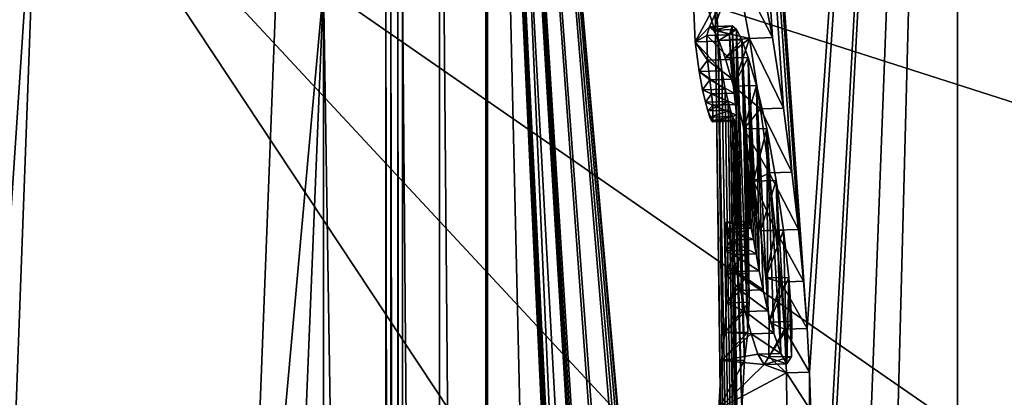
# Model space of a CAD drawing. Units: millimetres. Extents: x -60 to 113, y -110 to 110.
# Drawn here: x 96 to 100, y -57 to -56 of the extents above; entities that cross this region are included whole.
import ezdxf

# ---------------------------------------------------------------- set-up
doc = ezdxf.new("R2010")
doc.units = ezdxf.units.MM
doc.header["$LTSCALE"] = 65.185185
for name, color, linetype in [('147', 7, 'CONTINUOUS'), ('150', 7, 'CONTINUOUS'), ('155', 7, 'CONTINUOUS'), ('159', 7, 'CONTINUOUS'), ('172', 7, 'CONTINUOUS'), ('219', 7, 'CONTINUOUS'), ('220', 7, 'CONTINUOUS'), ('223', 7, 'CONTINUOUS')]:
    doc.layers.add(name, color=color, linetype=linetype)

msp = doc.modelspace()

# ---------------------------------------------------------------- linework, layer by layer
at = {"layer": '147', "color": 7, "linetype": 'Continuous'}
for points in [[(100.296, -47.4107, 60.9892), (98.9486, -47.1773, 72.9176), (99.6417, -56.9719, 70.5154), (100.296, -47.4107, 60.9892)], [(99.6417, -56.9719, 70.5154), (98.9486, -47.1773, 72.9176), (99.6255, -56.7659, 70.6121), (99.6417, -56.9719, 70.5154)], [(99.6255, -56.7659, 70.6121), (98.9486, -47.1773, 72.9176), (99.6034, -56.5402, 70.7546), (99.6255, -56.7659, 70.6121)], [(99.6034, -56.5402, 70.7546), (98.9486, -47.1773, 72.9176), (99.5748, -56.2897, 70.9471), (99.6034, -56.5402, 70.7546)], [(99.5748, -56.2897, 70.9471), (98.9486, -47.1773, 72.9176), (99.538, -56.0107, 71.2024), (99.5748, -56.2897, 70.9471)], [(99.538, -56.0107, 71.2024), (98.9486, -47.1773, 72.9176), (99.4904, -55.704, 71.5434), (99.538, -56.0107, 71.2024)], [(99.4904, -55.704, 71.5434), (98.9486, -47.1773, 72.9176), (99.4299, -55.3891, 71.9917), (99.4904, -55.704, 71.5434)], [(99.6515, -57.1614, 70.4704), (100.296, -47.4107, 60.9892), (99.6417, -56.9719, 70.5154), (99.6515, -57.1614, 70.4704)], [(99.6924, -58.4013, 70.3538), (100.296, -47.4107, 60.9892), (99.6515, -57.1614, 70.4704), (99.6924, -58.4013, 70.3538)], [(100.2969, -80.5891, 60.981), (100.296, -47.4107, 60.9892), (99.6762, -71.1491, 70.1827), (100.2969, -80.5891, 60.981)], [(99.6762, -71.1491, 70.1827), (100.296, -47.4107, 60.9892), (99.7558, -61.6727, 70.205), (99.6762, -71.1491, 70.1827)], [(99.6998, -58.6459, 70.3311), (100.296, -47.4107, 60.9892), (99.6924, -58.4013, 70.3538), (99.6998, -58.6459, 70.3311)], [(99.7558, -61.6727, 70.205), (100.296, -47.4107, 60.9892), (99.6998, -58.6459, 70.3311), (99.7558, -61.6727, 70.205)], [(100.2969, -80.5891, 60.981), (101.695, -80.1202, 48.3656), (100.296, -47.4107, 60.9892), (100.2969, -80.5891, 60.981)], [(100.296, -47.4107, 60.9892), (101.695, -80.1202, 48.3656), (101.695, -47.8798, 48.3656), (100.296, -47.4107, 60.9892)], [(98.1051, -49.2341, 81.1194), (98.2496, -51.2611, 80.7553), (99.0962, -70.3359, 75.4363), (98.1051, -49.2341, 81.1194)], [(99.174, -68.8776, 75.0166), (98.1051, -49.2341, 81.1194), (99.1351, -70.1515, 75.1354), (99.174, -68.8776, 75.0166)], [(98.1051, -49.2341, 81.1194), (99.174, -68.8776, 75.0166), (99.2035, -67.4291, 74.9486), (98.1051, -49.2341, 81.1194)], [(99.1351, -70.1515, 75.1354), (98.1051, -49.2341, 81.1194), (99.1222, -70.1555, 75.2456), (99.1351, -70.1515, 75.1354)], [(99.1222, -70.1555, 75.2456), (98.1051, -49.2341, 81.1194), (99.1104, -70.1757, 75.3438), (99.1222, -70.1555, 75.2456)], [(99.1104, -70.1757, 75.3438), (98.1051, -49.2341, 81.1194), (99.0996, -70.2353, 75.426), (99.1104, -70.1757, 75.3438)], [(99.0996, -70.2353, 75.426), (98.1051, -49.2341, 81.1194), (99.0962, -70.3359, 75.4363), (99.0996, -70.2353, 75.426)], [(99.2405, -67.2488, 74.6461), (98.1051, -49.2341, 81.1194), (99.2223, -67.2364, 74.8053), (99.2405, -67.2488, 74.6461)], [(98.1051, -49.2341, 81.1194), (99.2405, -67.2488, 74.6461), (99.2578, -65.1592, 74.64), (98.1051, -49.2341, 81.1194)], [(99.2223, -67.2364, 74.8053), (98.1051, -49.2341, 81.1194), (99.2089, -67.3, 74.9154), (99.2223, -67.2364, 74.8053)], [(99.2089, -67.3, 74.9154), (98.1051, -49.2341, 81.1194), (99.2035, -67.4291, 74.9486), (99.2089, -67.3, 74.9154)], [(99.2595, -64.8598, 74.6347), (98.1051, -49.2341, 81.1194), (99.2578, -65.1592, 74.64), (99.2595, -64.8598, 74.6347)], [(98.1051, -49.2341, 81.1194), (99.2595, -64.8598, 74.6347), (99.2691, -63.1645, 74.5517), (98.1051, -49.2341, 81.1194)], [(99.3409, -63.2671, 73.93), (98.1051, -49.2341, 81.1194), (99.324, -63.12, 74.0728), (99.3409, -63.2671, 73.93)], [(98.1051, -49.2341, 81.1194), (99.3409, -63.2671, 73.93), (99.2379, -55.346, 73.6616), (98.1051, -49.2341, 81.1194)], [(99.324, -63.12, 74.0728), (98.1051, -49.2341, 81.1194), (99.3017, -63.0525, 74.265), (99.324, -63.12, 74.0728)], [(99.3017, -63.0525, 74.265), (98.1051, -49.2341, 81.1194), (99.2818, -63.0652, 74.4392), (99.3017, -63.0525, 74.265)], [(99.2818, -63.0652, 74.4392), (98.1051, -49.2341, 81.1194), (99.2691, -63.1645, 74.5517), (99.2818, -63.0652, 74.4392)], [(98.2496, -51.2611, 80.7553), (98.2425, -51.4519, 80.8855), (98.2496, -76.7389, 80.7553), (98.2496, -51.2611, 80.7553)], [(98.9369, -80.823, 73.0194), (98.2496, -51.2611, 80.7553), (98.2496, -76.7389, 80.7553), (98.9369, -80.823, 73.0194)], [(98.2496, -51.2611, 80.7553), (98.9369, -80.823, 73.0194), (99.0962, -70.3359, 75.4363), (98.2496, -51.2611, 80.7553)], [(98.2425, -51.4519, 80.8855), (98.0409, -53.2594, 83.1521), (98.2425, -76.5481, 80.8855), (98.2425, -51.4519, 80.8855)], [(98.2496, -76.7389, 80.7553), (98.2425, -51.4519, 80.8855), (98.2425, -76.5481, 80.8855), (98.2496, -76.7389, 80.7553)], [(98.0409, -53.2594, 83.1521), (97.8803, -55.4715, 85.0298), (98.0409, -74.7406, 83.1521), (98.0409, -53.2594, 83.1521)], [(98.2425, -76.5481, 80.8855), (98.0409, -53.2594, 83.1521), (98.0409, -74.7406, 83.1521), (98.2425, -76.5481, 80.8855)], [(97.807, -55.3492, 85.5668), (97.5354, -55.4805, 87.6087), (97.807, -72.6508, 85.5668), (97.807, -55.3492, 85.5668)], [(97.8286, -55.5434, 85.4468), (97.807, -55.3492, 85.5668), (97.8286, -72.4566, 85.4468), (97.8286, -55.5434, 85.4468)], [(97.8286, -72.4566, 85.4468), (97.807, -55.3492, 85.5668), (97.807, -72.6508, 85.5668), (97.8286, -72.4566, 85.4468)], [(99.3479, -63.4324, 73.8721), (99.3708, -65.0526, 73.6595), (99.2379, -55.346, 73.6616), (99.3479, -63.4324, 73.8721)], [(99.3708, -65.0526, 73.6595), (99.2538, -55.72, 73.623), (99.2379, -55.346, 73.6616), (99.3708, -65.0526, 73.6595)], [(99.3409, -63.2671, 73.93), (99.3479, -63.4324, 73.8721), (99.2379, -55.346, 73.6616), (99.3409, -63.2671, 73.93)], [(97.8803, -55.4715, 85.0298), (97.8591, -55.5952, 85.2237), (97.8803, -72.5285, 85.0298), (97.8803, -55.4715, 85.0298)], [(97.8803, -55.4715, 85.0298), (97.8803, -72.5285, 85.0298), (98.0409, -74.7406, 83.1521), (97.8803, -55.4715, 85.0298)], [(97.3674, -59.5985, 89.3648), (97.5348, -72.509, 87.6149), (97.5354, -55.4805, 87.6087), (97.3674, -59.5985, 89.3648)], [(97.5354, -55.4805, 87.6087), (97.5348, -72.509, 87.6149), (97.807, -72.6508, 85.5668), (97.5354, -55.4805, 87.6087)], [(97.8591, -55.5952, 85.2237), (97.8286, -55.5434, 85.4468), (97.8591, -72.4048, 85.2237), (97.8591, -55.5952, 85.2237)], [(97.8591, -72.4048, 85.2237), (97.8286, -55.5434, 85.4468), (97.8286, -72.4566, 85.4468), (97.8591, -72.4048, 85.2237)], [(97.8803, -72.5285, 85.0298), (97.8591, -55.5952, 85.2237), (97.8591, -72.4048, 85.2237), (97.8803, -72.5285, 85.0298)], [(99.3033, -55.6917, 73.1826), (99.324, -55.9462, 73.0673), (99.3155, -55.6533, 73.0656), (99.3033, -55.6917, 73.1826)], [(99.3296, -55.9961, 73.0306), (99.3333, -56.0416, 73.01), (99.3155, -55.6533, 73.0656), (99.3296, -55.9961, 73.0306)], [(99.3155, -55.6533, 73.0656), (99.3333, -56.0416, 73.01), (99.3337, -55.6684, 72.9107), (99.3155, -55.6533, 73.0656)], [(99.324, -55.9462, 73.0673), (99.3296, -55.9961, 73.0306), (99.3155, -55.6533, 73.0656), (99.324, -55.9462, 73.0673)], [(99.3337, -55.6684, 72.9107), (99.3333, -56.0416, 73.01), (99.3681, -57.1094, 72.9545), (99.3337, -55.6684, 72.9107)], [(99.3564, -55.7136, 72.7235), (99.3337, -55.6684, 72.9107), (99.3827, -56.9874, 72.7998), (99.3564, -55.7136, 72.7235)], [(99.3827, -56.9874, 72.7998), (99.3337, -55.6684, 72.9107), (99.3681, -57.1094, 72.9545), (99.3827, -56.9874, 72.7998)], [(99.3708, -65.0526, 73.6595), (99.4034, -63.7312, 73.3913), (99.2538, -55.72, 73.623), (99.3708, -65.0526, 73.6595)], [(99.2538, -55.72, 73.623), (99.4034, -63.7312, 73.3913), (99.27, -55.8482, 73.5145), (99.2538, -55.72, 73.623)], [(99.3166, -55.8846, 73.1163), (99.324, -55.9462, 73.0673), (99.3033, -55.6917, 73.1826), (99.3166, -55.8846, 73.1163)], [(99.3074, -55.7988, 73.1751), (99.3166, -55.8846, 73.1163), (99.3033, -55.6917, 73.1826), (99.3074, -55.7988, 73.1751)], [(99.3845, -55.7901, 72.497), (99.3564, -55.7136, 72.7235), (99.3974, -56.5342, 72.5679), (99.3845, -55.7901, 72.497)], [(99.3974, -56.5342, 72.5679), (99.3564, -55.7136, 72.7235), (99.3887, -56.5059, 72.6372), (99.3974, -56.5342, 72.5679)], [(99.3887, -56.5059, 72.6372), (99.3564, -55.7136, 72.7235), (99.3846, -56.5474, 72.6832), (99.3887, -56.5059, 72.6372)], [(99.3846, -56.5474, 72.6832), (99.3564, -55.7136, 72.7235), (99.3859, -56.6308, 72.6907), (99.3846, -56.5474, 72.6832)], [(99.3859, -56.6308, 72.6907), (99.3564, -55.7136, 72.7235), (99.3883, -56.7325, 72.6933), (99.3859, -56.6308, 72.6907)], [(99.3883, -56.7325, 72.6933), (99.3564, -55.7136, 72.7235), (99.3893, -56.8569, 72.7134), (99.3883, -56.7325, 72.6933)], [(99.3893, -56.8569, 72.7134), (99.3564, -55.7136, 72.7235), (99.3827, -56.9874, 72.7998), (99.3893, -56.8569, 72.7134)], [(99.4209, -55.9133, 72.2089), (99.3845, -55.7901, 72.497), (99.4328, -56.7203, 72.3001), (99.4209, -55.9133, 72.2089)], [(99.4328, -56.7203, 72.3001), (99.3845, -55.7901, 72.497), (99.4188, -56.6466, 72.4061), (99.4328, -56.7203, 72.3001)], [(99.4188, -56.6466, 72.4061), (99.3845, -55.7901, 72.497), (99.4072, -56.5836, 72.493), (99.4188, -56.6466, 72.4061)], [(99.4072, -56.5836, 72.493), (99.3845, -55.7901, 72.497), (99.3974, -56.5342, 72.5679), (99.4072, -56.5836, 72.493)], [(99.27, -55.8482, 73.5145), (99.4034, -63.7312, 73.3913), (99.2848, -55.9282, 73.4051), (99.27, -55.8482, 73.5145)], [(99.2848, -55.9282, 73.4051), (99.4034, -63.7312, 73.3913), (99.2975, -55.9824, 73.3083), (99.2848, -55.9282, 73.4051)], [(99.4654, -56.1001, 71.8653), (99.4209, -55.9133, 72.2089), (99.471, -56.8951, 72.0046), (99.4654, -56.1001, 71.8653)], [(99.471, -56.8951, 72.0046), (99.4209, -55.9133, 72.2089), (99.4499, -56.8032, 72.1688), (99.471, -56.8951, 72.0046)], [(99.4499, -56.8032, 72.1688), (99.4209, -55.9133, 72.2089), (99.4328, -56.7203, 72.3001), (99.4499, -56.8032, 72.1688)], [(99.4034, -63.7312, 73.3913), (99.4115, -63.6342, 73.3194), (99.2975, -55.9824, 73.3083), (99.4034, -63.7312, 73.3913)], [(99.2975, -55.9824, 73.3083), (99.4115, -63.6342, 73.3194), (99.3081, -56.0207, 73.2248), (99.2975, -55.9824, 73.3083)], [(99.4115, -63.6342, 73.3194), (99.4303, -63.6198, 73.1554), (99.3081, -56.0207, 73.2248), (99.4115, -63.6342, 73.3194)], [(99.3081, -56.0207, 73.2248), (99.4303, -63.6198, 73.1554), (99.3171, -56.0471, 73.1531), (99.3081, -56.0207, 73.2248)], [(99.3171, -56.0471, 73.1531), (99.4303, -63.6198, 73.1554), (99.3564, -57.3192, 73.1021), (99.3171, -56.0471, 73.1531)], [(99.3245, -56.0634, 73.0918), (99.3171, -56.0471, 73.1531), (99.3564, -57.3192, 73.1021), (99.3245, -56.0634, 73.0918)], [(99.3307, -56.0675, 73.0393), (99.3245, -56.0634, 73.0918), (99.3681, -57.1094, 72.9545), (99.3307, -56.0675, 73.0393)], [(99.3681, -57.1094, 72.9545), (99.3245, -56.0634, 73.0918), (99.3564, -57.3192, 73.1021), (99.3681, -57.1094, 72.9545)], [(99.3333, -56.0416, 73.01), (99.3307, -56.0675, 73.0393), (99.3681, -57.1094, 72.9545), (99.3333, -56.0416, 73.01)], [(99.5072, -56.3271, 71.5525), (99.4654, -56.1001, 71.8653), (99.5266, -57.081, 71.5558), (99.5072, -56.3271, 71.5525)], [(99.5266, -57.081, 71.5558), (99.4654, -56.1001, 71.8653), (99.4968, -56.9927, 71.7991), (99.5266, -57.081, 71.5558)], [(99.4968, -56.9927, 71.7991), (99.4654, -56.1001, 71.8653), (99.471, -56.8951, 72.0046), (99.4968, -56.9927, 71.7991)], [(99.5384, -56.5437, 71.3297), (99.5072, -56.3271, 71.5525), (99.5537, -57.1256, 71.3266), (99.5384, -56.5437, 71.3297)], [(99.5537, -57.1256, 71.3266), (99.5072, -56.3271, 71.5525), (99.5266, -57.081, 71.5558), (99.5537, -57.1256, 71.3266)], [(99.5611, -56.7488, 71.177), (99.5384, -56.5437, 71.3297), (99.5537, -57.1256, 71.3266), (99.5611, -56.7488, 71.177)], [(99.5734, -57.0934, 71.1463), (99.5611, -56.7488, 71.177), (99.5537, -57.1256, 71.3266), (99.5734, -57.0934, 71.1463)], [(99.575, -56.9417, 71.098), (99.5611, -56.7488, 71.177), (99.5734, -57.0934, 71.1463), (99.575, -56.9417, 71.098)], [(99.6795, -58.2083, 70.4328), (99.6924, -58.4013, 70.3538), (99.6515, -57.1614, 70.4704), (99.6795, -58.2083, 70.4328)], [(99.6518, -57.3208, 70.5019), (99.6795, -58.2083, 70.4328), (99.6515, -57.1614, 70.4704), (99.6518, -57.3208, 70.5019)]]:
    msp.add_3dface(points, dxfattribs=at)
at = {"layer": '150', "color": 7, "linetype": 'Continuous'}
for points in [[(92.7888, -64, 95.3459), (97.1754, -59.479, 89.7935), (93.0384, -54.0251, 92.9772), (92.7888, -64, 95.3459)], [(97.1754, -59.479, 89.7935), (97.3403, -55.2326, 88.0088), (93.0384, -54.0251, 92.9772), (97.1754, -59.479, 89.7935)]]:
    msp.add_3dface(points, dxfattribs=at)
at = {"layer": '155', "color": 7, "linetype": 'Continuous'}
for points in [[(96.2968, -54.6235, 47.7763), (97.3256, -45.5526, 47.8844), (102.736, -56.6914, -9.0974), (96.2968, -54.6235, 47.7763)], [(102.736, -56.6914, -9.0974), (97.3256, -45.5526, 47.8844), (102.8192, -54.8251, -8.2635), (102.736, -56.6914, -9.0974)], [(102.4968, -64, -9.7208), (95.95, -64, 47.7398), (96.2968, -54.6235, 47.7763), (102.4968, -64, -9.7208)], [(102.4968, -64, -9.7208), (96.2968, -54.6235, 47.7763), (102.5318, -61.3386, -9.6699), (102.4968, -64, -9.7208)], [(102.5318, -61.3386, -9.6699), (96.2968, -54.6235, 47.7763), (102.6205, -59.012, -9.5417), (102.5318, -61.3386, -9.6699)], [(102.6205, -59.012, -9.5417), (96.2968, -54.6235, 47.7763), (102.736, -56.6914, -9.0974), (102.6205, -59.012, -9.5417)]]:
    msp.add_3dface(points, dxfattribs=at)
at = {"layer": '159', "color": 7, "linetype": 'Continuous'}
for points in [[(96.2968, -54.6235, 47.7763), (95.95, -64, 47.7398), (95.985, -59.3016, 48.1946), (96.2968, -54.6235, 47.7763)], [(96.053, -55.8817, 49.1201), (96.2968, -54.6235, 47.7763), (95.985, -59.3016, 48.1946), (96.053, -55.8817, 49.1201)], [(96.0638, -55.4494, 49.2755), (96.2968, -54.6235, 47.7763), (96.053, -55.8817, 49.1201), (96.0638, -55.4494, 49.2755)]]:
    msp.add_3dface(points, dxfattribs=at)
at = {"layer": '172', "color": 7, "linetype": 'Continuous'}
for points in [[(97.5354, -55.4805, 87.6087), (97.3403, -55.2326, 88.0088), (97.1754, -59.479, 89.7935), (97.5354, -55.4805, 87.6087)], [(97.3674, -59.5985, 89.3648), (97.5354, -55.4805, 87.6087), (97.1754, -59.479, 89.7935), (97.3674, -59.5985, 89.3648)]]:
    msp.add_3dface(points, dxfattribs=at)
at = {"layer": '219', "linetype": 'Continuous'}
for points in [[(99.2379, -55.346, 73.6616), (99.2538, -55.72, 73.623), (99.1386, -55.3489, 73.6502), (99.2379, -55.346, 73.6616)], [(99.1386, -55.3489, 73.6502), (99.2538, -55.72, 73.623), (99.1544, -55.723, 73.6117), (99.1386, -55.3489, 73.6502)], [(99.4904, -55.704, 71.5434), (99.4299, -55.3891, 71.9917), (99.3307, -55.393, 71.979), (99.4904, -55.704, 71.5434)], [(99.3912, -55.708, 71.5308), (99.4904, -55.704, 71.5434), (99.3307, -55.393, 71.979), (99.3912, -55.708, 71.5308)], [(99.538, -56.0107, 71.2024), (99.4904, -55.704, 71.5434), (99.3912, -55.708, 71.5308), (99.538, -56.0107, 71.2024)], [(99.4388, -56.0146, 71.1901), (99.538, -56.0107, 71.2024), (99.3912, -55.708, 71.5308), (99.4388, -56.0146, 71.1901)], [(99.5748, -56.2897, 70.9471), (99.538, -56.0107, 71.2024), (99.4388, -56.0146, 71.1901), (99.5748, -56.2897, 70.9471)], [(99.4756, -56.2933, 70.9352), (99.5748, -56.2897, 70.9471), (99.4388, -56.0146, 71.1901), (99.4756, -56.2933, 70.9352)], [(99.6034, -56.5402, 70.7546), (99.5748, -56.2897, 70.9471), (99.4756, -56.2933, 70.9352), (99.6034, -56.5402, 70.7546)], [(99.5042, -56.5436, 70.7428), (99.6034, -56.5402, 70.7546), (99.4756, -56.2933, 70.9352), (99.5042, -56.5436, 70.7428)], [(99.6255, -56.7659, 70.6121), (99.6034, -56.5402, 70.7546), (99.5042, -56.5436, 70.7428), (99.6255, -56.7659, 70.6121)], [(99.5262, -56.7692, 70.6005), (99.6255, -56.7659, 70.6121), (99.5042, -56.5436, 70.7428), (99.5262, -56.7692, 70.6005)], [(99.6417, -56.9719, 70.5154), (99.6255, -56.7659, 70.6121), (99.5262, -56.7692, 70.6005), (99.6417, -56.9719, 70.5154)], [(99.5424, -56.975, 70.5039), (99.6417, -56.9719, 70.5154), (99.5262, -56.7692, 70.6005), (99.5424, -56.975, 70.5039)], [(99.6515, -57.1614, 70.4704), (99.6417, -56.9719, 70.5154), (99.5424, -56.975, 70.5039), (99.6515, -57.1614, 70.4704)], [(99.5522, -57.1644, 70.4592), (99.6515, -57.1614, 70.4704), (99.5424, -56.975, 70.5039), (99.5522, -57.1644, 70.4592)], [(99.6518, -57.3208, 70.5019), (99.6515, -57.1614, 70.4704), (99.5522, -57.1644, 70.4592), (99.6518, -57.3208, 70.5019)], [(99.5525, -57.3236, 70.4909), (99.6518, -57.3208, 70.5019), (99.5522, -57.1644, 70.4592), (99.5525, -57.3236, 70.4909)]]:
    msp.add_3dface(points, dxfattribs=at)
at = {"layer": '220', "linetype": 'Continuous'}
for points in [[(99.204, -55.6948, 73.1713), (99.3033, -55.6917, 73.1826), (99.2162, -55.6563, 73.0545), (99.204, -55.6948, 73.1713)], [(99.3033, -55.6917, 73.1826), (99.3155, -55.6533, 73.0656), (99.2162, -55.6563, 73.0545), (99.3033, -55.6917, 73.1826)], [(99.2162, -55.6563, 73.0545), (99.3155, -55.6533, 73.0656), (99.2343, -55.6713, 72.8998), (99.2162, -55.6563, 73.0545)], [(99.3155, -55.6533, 73.0656), (99.3337, -55.6684, 72.9107), (99.2343, -55.6713, 72.8998), (99.3155, -55.6533, 73.0656)], [(99.2343, -55.6713, 72.8998), (99.3337, -55.6684, 72.9107), (99.257, -55.7164, 72.7127), (99.2343, -55.6713, 72.8998)], [(99.3337, -55.6684, 72.9107), (99.3564, -55.7136, 72.7235), (99.257, -55.7164, 72.7127), (99.3337, -55.6684, 72.9107)], [(99.2538, -55.72, 73.623), (99.27, -55.8482, 73.5145), (99.1544, -55.723, 73.6117), (99.2538, -55.72, 73.623)], [(99.1544, -55.723, 73.6117), (99.27, -55.8482, 73.5145), (99.1707, -55.8511, 73.5031), (99.1544, -55.723, 73.6117)], [(99.3074, -55.7988, 73.1751), (99.3033, -55.6917, 73.1826), (99.204, -55.6948, 73.1713), (99.3074, -55.7988, 73.1751)], [(99.2081, -55.8018, 73.1637), (99.3074, -55.7988, 73.1751), (99.204, -55.6948, 73.1713), (99.2081, -55.8018, 73.1637)], [(99.257, -55.7164, 72.7127), (99.3564, -55.7136, 72.7235), (99.2851, -55.7927, 72.4864), (99.257, -55.7164, 72.7127)], [(99.3564, -55.7136, 72.7235), (99.3845, -55.7901, 72.497), (99.2851, -55.7927, 72.4864), (99.3564, -55.7136, 72.7235)], [(99.3166, -55.8846, 73.1163), (99.3074, -55.7988, 73.1751), (99.2081, -55.8018, 73.1637), (99.3166, -55.8846, 73.1163)], [(99.2173, -55.8876, 73.1049), (99.3166, -55.8846, 73.1163), (99.2081, -55.8018, 73.1637), (99.2173, -55.8876, 73.1049)], [(99.2851, -55.7927, 72.4864), (99.3845, -55.7901, 72.497), (99.3215, -55.9157, 72.1986), (99.2851, -55.7927, 72.4864)], [(99.3845, -55.7901, 72.497), (99.4209, -55.9133, 72.2089), (99.3215, -55.9157, 72.1986), (99.3845, -55.7901, 72.497)], [(99.27, -55.8482, 73.5145), (99.2848, -55.9282, 73.4051), (99.1707, -55.8511, 73.5031), (99.27, -55.8482, 73.5145)], [(99.1707, -55.8511, 73.5031), (99.2848, -55.9282, 73.4051), (99.1855, -55.9311, 73.3937), (99.1707, -55.8511, 73.5031)], [(99.324, -55.9462, 73.0673), (99.3166, -55.8846, 73.1163), (99.2173, -55.8876, 73.1049), (99.324, -55.9462, 73.0673)], [(99.2247, -55.9491, 73.0559), (99.324, -55.9462, 73.0673), (99.2173, -55.8876, 73.1049), (99.2247, -55.9491, 73.0559)], [(99.2848, -55.9282, 73.4051), (99.2975, -55.9824, 73.3083), (99.1855, -55.9311, 73.3937), (99.2848, -55.9282, 73.4051)], [(99.1855, -55.9311, 73.3937), (99.2975, -55.9824, 73.3083), (99.1982, -55.9852, 73.297), (99.1855, -55.9311, 73.3937)], [(99.3215, -55.9157, 72.1986), (99.4209, -55.9133, 72.2089), (99.3659, -56.1022, 71.8551), (99.3215, -55.9157, 72.1986)], [(99.4209, -55.9133, 72.2089), (99.4654, -56.1001, 71.8653), (99.3659, -56.1022, 71.8551), (99.4209, -55.9133, 72.2089)], [(99.1982, -55.9852, 73.297), (99.2975, -55.9824, 73.3083), (99.2088, -56.0235, 73.2134), (99.1982, -55.9852, 73.297)], [(99.2975, -55.9824, 73.3083), (99.3081, -56.0207, 73.2248), (99.2088, -56.0235, 73.2134), (99.2975, -55.9824, 73.3083)], [(99.3296, -55.9961, 73.0306), (99.324, -55.9462, 73.0673), (99.2247, -55.9491, 73.0559), (99.3296, -55.9961, 73.0306)], [(99.2303, -55.999, 73.0192), (99.3296, -55.9961, 73.0306), (99.2247, -55.9491, 73.0559), (99.2303, -55.999, 73.0192)], [(99.2088, -56.0235, 73.2134), (99.3081, -56.0207, 73.2248), (99.2178, -56.05, 73.1418), (99.2088, -56.0235, 73.2134)], [(99.3081, -56.0207, 73.2248), (99.3171, -56.0471, 73.1531), (99.2178, -56.05, 73.1418), (99.3081, -56.0207, 73.2248)], [(99.3333, -56.0416, 73.01), (99.3296, -55.9961, 73.0306), (99.2303, -55.999, 73.0192), (99.3333, -56.0416, 73.01)], [(99.2313, -56.0704, 73.028), (99.3333, -56.0416, 73.01), (99.2303, -55.999, 73.0192), (99.2313, -56.0704, 73.028)], [(99.2178, -56.05, 73.1418), (99.3171, -56.0471, 73.1531), (99.2252, -56.0662, 73.0805), (99.2178, -56.05, 73.1418)], [(99.3171, -56.0471, 73.1531), (99.3245, -56.0634, 73.0918), (99.2252, -56.0662, 73.0805), (99.3171, -56.0471, 73.1531)], [(99.2252, -56.0662, 73.0805), (99.3245, -56.0634, 73.0918), (99.2313, -56.0704, 73.028), (99.2252, -56.0662, 73.0805)], [(99.3307, -56.0675, 73.0393), (99.3333, -56.0416, 73.01), (99.2313, -56.0704, 73.028), (99.3307, -56.0675, 73.0393)], [(99.3245, -56.0634, 73.0918), (99.3307, -56.0675, 73.0393), (99.2313, -56.0704, 73.028), (99.3245, -56.0634, 73.0918)], [(99.3659, -56.1022, 71.8551), (99.4654, -56.1001, 71.8653), (99.4078, -56.3291, 71.5422), (99.3659, -56.1022, 71.8551)], [(99.4654, -56.1001, 71.8653), (99.5072, -56.3271, 71.5525), (99.4078, -56.3291, 71.5422), (99.4654, -56.1001, 71.8653)], [(99.4078, -56.3291, 71.5422), (99.5072, -56.3271, 71.5525), (99.439, -56.5457, 71.319), (99.4078, -56.3291, 71.5422)], [(99.5072, -56.3271, 71.5525), (99.5384, -56.5437, 71.3297), (99.439, -56.5457, 71.319), (99.5072, -56.3271, 71.5525)], [(99.3887, -56.5059, 72.6372), (99.3846, -56.5474, 72.6832), (99.2853, -56.5499, 72.6718), (99.3887, -56.5059, 72.6372)], [(99.2894, -56.5086, 72.6257), (99.3887, -56.5059, 72.6372), (99.2853, -56.5499, 72.6718), (99.2894, -56.5086, 72.6257)], [(99.3974, -56.5342, 72.5679), (99.3887, -56.5059, 72.6372), (99.2894, -56.5086, 72.6257), (99.3974, -56.5342, 72.5679)], [(99.2981, -56.5369, 72.5564), (99.3974, -56.5342, 72.5679), (99.2894, -56.5086, 72.6257), (99.2981, -56.5369, 72.5564)], [(99.4072, -56.5836, 72.493), (99.3974, -56.5342, 72.5679), (99.2981, -56.5369, 72.5564), (99.4072, -56.5836, 72.493)], [(99.3079, -56.5864, 72.4814), (99.4072, -56.5836, 72.493), (99.2981, -56.5369, 72.5564), (99.3079, -56.5864, 72.4814)], [(99.439, -56.5457, 71.319), (99.5384, -56.5437, 71.3297), (99.4617, -56.7507, 71.1662), (99.439, -56.5457, 71.319)], [(99.5384, -56.5437, 71.3297), (99.5611, -56.7488, 71.177), (99.4617, -56.7507, 71.1662), (99.5384, -56.5437, 71.3297)], [(99.2853, -56.5499, 72.6718), (99.3846, -56.5474, 72.6832), (99.2866, -56.6333, 72.6794), (99.2853, -56.5499, 72.6718)], [(99.3846, -56.5474, 72.6832), (99.3859, -56.6308, 72.6907), (99.2866, -56.6333, 72.6794), (99.3846, -56.5474, 72.6832)], [(99.4188, -56.6466, 72.4061), (99.4072, -56.5836, 72.493), (99.3079, -56.5864, 72.4814), (99.4188, -56.6466, 72.4061)], [(99.3195, -56.6494, 72.3945), (99.4188, -56.6466, 72.4061), (99.3079, -56.5864, 72.4814), (99.3195, -56.6494, 72.3945)], [(99.2866, -56.6333, 72.6794), (99.3859, -56.6308, 72.6907), (99.289, -56.7349, 72.6819), (99.2866, -56.6333, 72.6794)], [(99.3859, -56.6308, 72.6907), (99.3883, -56.7325, 72.6933), (99.289, -56.7349, 72.6819), (99.3859, -56.6308, 72.6907)], [(99.4328, -56.7203, 72.3001), (99.4188, -56.6466, 72.4061), (99.3195, -56.6494, 72.3945), (99.4328, -56.7203, 72.3001)], [(99.3335, -56.7232, 72.2884), (99.4328, -56.7203, 72.3001), (99.3195, -56.6494, 72.3945), (99.3335, -56.7232, 72.2884)], [(99.289, -56.7349, 72.6819), (99.3883, -56.7325, 72.6933), (99.2899, -56.8593, 72.7021), (99.289, -56.7349, 72.6819)], [(99.3883, -56.7325, 72.6933), (99.3893, -56.8569, 72.7134), (99.2899, -56.8593, 72.7021), (99.3883, -56.7325, 72.6933)], [(99.4499, -56.8032, 72.1688), (99.4328, -56.7203, 72.3001), (99.3335, -56.7232, 72.2884), (99.4499, -56.8032, 72.1688)], [(99.3507, -56.8061, 72.157), (99.4499, -56.8032, 72.1688), (99.3335, -56.7232, 72.2884), (99.3507, -56.8061, 72.157)], [(99.4617, -56.7507, 71.1662), (99.5611, -56.7488, 71.177), (99.4757, -56.9436, 71.0869), (99.4617, -56.7507, 71.1662)], [(99.5611, -56.7488, 71.177), (99.575, -56.9417, 71.098), (99.4757, -56.9436, 71.0869), (99.5611, -56.7488, 71.177)], [(99.471, -56.8951, 72.0046), (99.4499, -56.8032, 72.1688), (99.3507, -56.8061, 72.157), (99.471, -56.8951, 72.0046)], [(99.3717, -56.898, 71.9926), (99.471, -56.8951, 72.0046), (99.3507, -56.8061, 72.157), (99.3717, -56.898, 71.9926)], [(99.3893, -56.8569, 72.7134), (99.3827, -56.9874, 72.7998), (99.2834, -56.9898, 72.7884), (99.3893, -56.8569, 72.7134)], [(99.2899, -56.8593, 72.7021), (99.3893, -56.8569, 72.7134), (99.2834, -56.9898, 72.7884), (99.2899, -56.8593, 72.7021)], [(99.4968, -56.9927, 71.7991), (99.471, -56.8951, 72.0046), (99.3717, -56.898, 71.9926), (99.4968, -56.9927, 71.7991)], [(99.3976, -56.9956, 71.787), (99.4968, -56.9927, 71.7991), (99.3717, -56.898, 71.9926), (99.3976, -56.9956, 71.787)], [(99.575, -56.9417, 71.098), (99.5734, -57.0934, 71.1463), (99.4741, -57.0956, 71.1346), (99.575, -56.9417, 71.098)], [(99.4757, -56.9436, 71.0869), (99.575, -56.9417, 71.098), (99.4741, -57.0956, 71.1346), (99.4757, -56.9436, 71.0869)], [(99.3827, -56.9874, 72.7998), (99.3681, -57.1094, 72.9545), (99.2688, -57.1118, 72.9431), (99.3827, -56.9874, 72.7998)], [(99.2834, -56.9898, 72.7884), (99.3827, -56.9874, 72.7998), (99.2688, -57.1118, 72.9431), (99.2834, -56.9898, 72.7884)], [(99.5266, -57.081, 71.5558), (99.4968, -56.9927, 71.7991), (99.3976, -56.9956, 71.787), (99.5266, -57.081, 71.5558)], [(99.4274, -57.0837, 71.5437), (99.5266, -57.081, 71.5558), (99.3976, -56.9956, 71.787), (99.4274, -57.0837, 71.5437)], [(99.5537, -57.1256, 71.3266), (99.5266, -57.081, 71.5558), (99.4274, -57.0837, 71.5437), (99.5537, -57.1256, 71.3266)], [(99.4545, -57.1281, 71.3146), (99.5537, -57.1256, 71.3266), (99.4274, -57.0837, 71.5437), (99.4545, -57.1281, 71.3146)], [(99.5734, -57.0934, 71.1463), (99.5537, -57.1256, 71.3266), (99.4545, -57.1281, 71.3146), (99.5734, -57.0934, 71.1463)], [(99.4741, -57.0956, 71.1346), (99.5734, -57.0934, 71.1463), (99.4545, -57.1281, 71.3146), (99.4741, -57.0956, 71.1346)], [(99.3681, -57.1094, 72.9545), (99.3564, -57.3192, 73.1021), (99.2571, -57.3214, 73.0907), (99.3681, -57.1094, 72.9545)], [(99.2688, -57.1118, 72.9431), (99.3681, -57.1094, 72.9545), (99.2571, -57.3214, 73.0907), (99.2688, -57.1118, 72.9431)]]:
    msp.add_3dface(points, dxfattribs=at)
at = {"layer": '223', "color": 7, "linetype": 'Continuous', "true_color": 0xf5f5f5}
for points in [[(99.3307, -55.393, 71.979), (99.1386, -55.3489, 73.6502), (99.1544, -55.723, 73.6117), (99.3307, -55.393, 71.979)], [(99.3307, -55.393, 71.979), (99.1544, -55.723, 73.6117), (99.2162, -55.6563, 73.0545), (99.3307, -55.393, 71.979)], [(99.3307, -55.393, 71.979), (99.2162, -55.6563, 73.0545), (99.2343, -55.6713, 72.8998), (99.3307, -55.393, 71.979)], [(99.3912, -55.708, 71.5308), (99.3307, -55.393, 71.979), (99.2343, -55.6713, 72.8998), (99.3912, -55.708, 71.5308)], [(99.1544, -55.723, 73.6117), (99.204, -55.6948, 73.1713), (99.2162, -55.6563, 73.0545), (99.1544, -55.723, 73.6117)], [(99.3912, -55.708, 71.5308), (99.2343, -55.6713, 72.8998), (99.257, -55.7164, 72.7127), (99.3912, -55.708, 71.5308)], [(99.1544, -55.723, 73.6117), (99.2081, -55.8018, 73.1637), (99.204, -55.6948, 73.1713), (99.1544, -55.723, 73.6117)], [(99.1544, -55.723, 73.6117), (99.1707, -55.8511, 73.5031), (99.2081, -55.8018, 73.1637), (99.1544, -55.723, 73.6117)], [(99.3912, -55.708, 71.5308), (99.257, -55.7164, 72.7127), (99.2851, -55.7927, 72.4864), (99.3912, -55.708, 71.5308)], [(99.3912, -55.708, 71.5308), (99.2851, -55.7927, 72.4864), (99.3215, -55.9157, 72.1986), (99.3912, -55.708, 71.5308)], [(99.4388, -56.0146, 71.1901), (99.3912, -55.708, 71.5308), (99.3215, -55.9157, 72.1986), (99.4388, -56.0146, 71.1901)], [(99.1707, -55.8511, 73.5031), (99.2173, -55.8876, 73.1049), (99.2081, -55.8018, 73.1637), (99.1707, -55.8511, 73.5031)], [(99.1707, -55.8511, 73.5031), (99.1855, -55.9311, 73.3937), (99.2173, -55.8876, 73.1049), (99.1707, -55.8511, 73.5031)], [(99.1855, -55.9311, 73.3937), (99.2247, -55.9491, 73.0559), (99.2173, -55.8876, 73.1049), (99.1855, -55.9311, 73.3937)], [(99.1855, -55.9311, 73.3937), (99.1982, -55.9852, 73.297), (99.2247, -55.9491, 73.0559), (99.1855, -55.9311, 73.3937)], [(99.4388, -56.0146, 71.1901), (99.3215, -55.9157, 72.1986), (99.3659, -56.1022, 71.8551), (99.4388, -56.0146, 71.1901)], [(99.1982, -55.9852, 73.297), (99.2303, -55.999, 73.0192), (99.2247, -55.9491, 73.0559), (99.1982, -55.9852, 73.297)], [(99.1982, -55.9852, 73.297), (99.2088, -56.0235, 73.2134), (99.2303, -55.999, 73.0192), (99.1982, -55.9852, 73.297)], [(99.2088, -56.0235, 73.2134), (99.2313, -56.0704, 73.028), (99.2303, -55.999, 73.0192), (99.2088, -56.0235, 73.2134)], [(99.2088, -56.0235, 73.2134), (99.2178, -56.05, 73.1418), (99.2313, -56.0704, 73.028), (99.2088, -56.0235, 73.2134)], [(99.4756, -56.2933, 70.9352), (99.4388, -56.0146, 71.1901), (99.3659, -56.1022, 71.8551), (99.4756, -56.2933, 70.9352)], [(99.2178, -56.05, 73.1418), (99.2252, -56.0662, 73.0805), (99.2313, -56.0704, 73.028), (99.2178, -56.05, 73.1418)], [(99.4756, -56.2933, 70.9352), (99.3659, -56.1022, 71.8551), (99.4078, -56.3291, 71.5422), (99.4756, -56.2933, 70.9352)], [(99.5042, -56.5436, 70.7428), (99.4756, -56.2933, 70.9352), (99.4078, -56.3291, 71.5422), (99.5042, -56.5436, 70.7428)], [(99.5042, -56.5436, 70.7428), (99.4078, -56.3291, 71.5422), (99.439, -56.5457, 71.319), (99.5042, -56.5436, 70.7428)], [(99.2981, -56.5369, 72.5564), (99.2894, -56.5086, 72.6257), (99.2853, -56.5499, 72.6718), (99.2981, -56.5369, 72.5564)], [(99.3079, -56.5864, 72.4814), (99.2981, -56.5369, 72.5564), (99.2853, -56.5499, 72.6718), (99.3079, -56.5864, 72.4814)], [(99.5042, -56.5436, 70.7428), (99.439, -56.5457, 71.319), (99.4617, -56.7507, 71.1662), (99.5042, -56.5436, 70.7428)], [(99.5262, -56.7692, 70.6005), (99.5042, -56.5436, 70.7428), (99.4617, -56.7507, 71.1662), (99.5262, -56.7692, 70.6005)], [(99.3079, -56.5864, 72.4814), (99.2853, -56.5499, 72.6718), (99.2866, -56.6333, 72.6794), (99.3079, -56.5864, 72.4814)], [(99.3195, -56.6494, 72.3945), (99.3079, -56.5864, 72.4814), (99.2866, -56.6333, 72.6794), (99.3195, -56.6494, 72.3945)], [(99.3195, -56.6494, 72.3945), (99.2866, -56.6333, 72.6794), (99.289, -56.7349, 72.6819), (99.3195, -56.6494, 72.3945)], [(99.3335, -56.7232, 72.2884), (99.3195, -56.6494, 72.3945), (99.289, -56.7349, 72.6819), (99.3335, -56.7232, 72.2884)], [(99.3507, -56.8061, 72.157), (99.3335, -56.7232, 72.2884), (99.289, -56.7349, 72.6819), (99.3507, -56.8061, 72.157)], [(99.3507, -56.8061, 72.157), (99.289, -56.7349, 72.6819), (99.2899, -56.8593, 72.7021), (99.3507, -56.8061, 72.157)], [(99.5262, -56.7692, 70.6005), (99.4617, -56.7507, 71.1662), (99.4757, -56.9436, 71.0869), (99.5262, -56.7692, 70.6005)], [(99.5424, -56.975, 70.5039), (99.5262, -56.7692, 70.6005), (99.4757, -56.9436, 71.0869), (99.5424, -56.975, 70.5039)], [(99.3717, -56.898, 71.9926), (99.3507, -56.8061, 72.157), (99.2899, -56.8593, 72.7021), (99.3717, -56.898, 71.9926)], [(99.3717, -56.898, 71.9926), (99.2899, -56.8593, 72.7021), (99.2834, -56.9898, 72.7884), (99.3717, -56.898, 71.9926)], [(99.3976, -56.9956, 71.787), (99.3717, -56.898, 71.9926), (99.2834, -56.9898, 72.7884), (99.3976, -56.9956, 71.787)], [(99.5424, -56.975, 70.5039), (99.4757, -56.9436, 71.0869), (99.4741, -57.0956, 71.1346), (99.5424, -56.975, 70.5039)], [(99.3976, -56.9956, 71.787), (99.2834, -56.9898, 72.7884), (99.2688, -57.1118, 72.9431), (99.3976, -56.9956, 71.787)], [(99.4274, -57.0837, 71.5437), (99.3976, -56.9956, 71.787), (99.2688, -57.1118, 72.9431), (99.4274, -57.0837, 71.5437)], [(99.5522, -57.1644, 70.4592), (99.5424, -56.975, 70.5039), (99.4741, -57.0956, 71.1346), (99.5522, -57.1644, 70.4592)], [(99.4545, -57.1281, 71.3146), (99.4274, -57.0837, 71.5437), (99.2688, -57.1118, 72.9431), (99.4545, -57.1281, 71.3146)], [(99.5522, -57.1644, 70.4592), (99.4741, -57.0956, 71.1346), (99.4545, -57.1281, 71.3146), (99.5522, -57.1644, 70.4592)], [(99.4545, -57.1281, 71.3146), (99.2688, -57.1118, 72.9431), (99.2571, -57.3214, 73.0907), (99.4545, -57.1281, 71.3146)], [(99.5522, -57.1644, 70.4592), (99.4545, -57.1281, 71.3146), (99.2571, -57.3214, 73.0907), (99.5522, -57.1644, 70.4592)], [(99.5525, -57.3236, 70.4909), (99.5522, -57.1644, 70.4592), (99.2571, -57.3214, 73.0907), (99.5525, -57.3236, 70.4909)]]:
    msp.add_3dface(points, dxfattribs=at)

doc.saveas('drawing.dxf')
